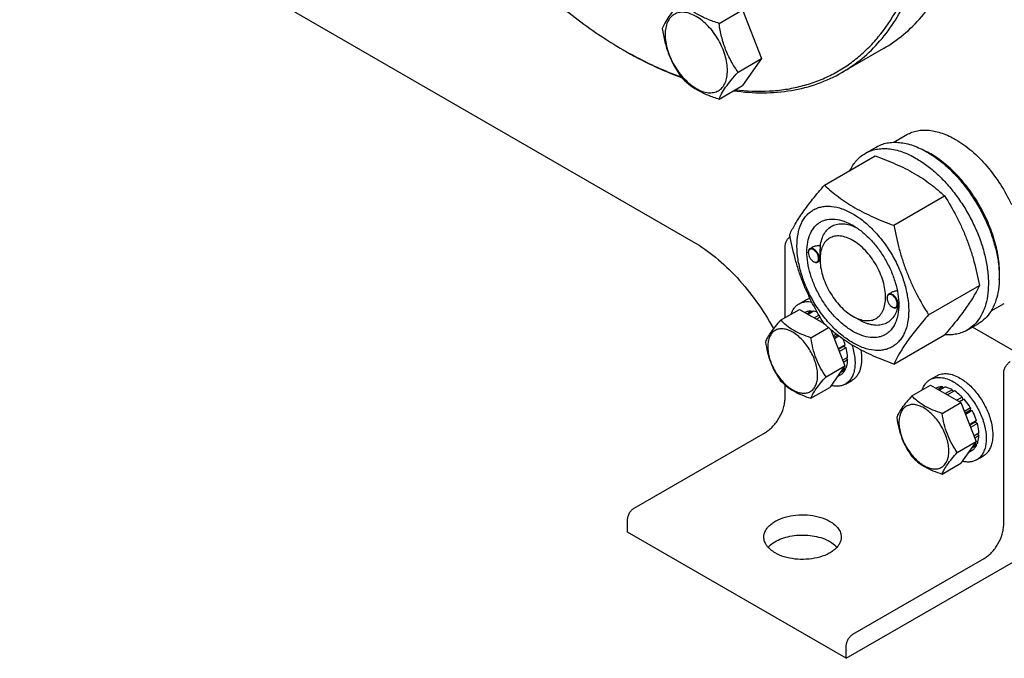
# Model space of a CAD drawing. Units: millimetres. Extents: x 0 to 6269, y -4 to 4433.
# Drawn here: x 4923 to 5242, y 1620 to 1827 of the extents above; entities that cross this region are included whole.
import ezdxf

# ---------------------------------------------------------------- set-up
doc = ezdxf.new("R2010")
doc.units = ezdxf.units.MM
doc.header["$LTSCALE"] = 344.776119
doc.layers.get('0').update_dxf_attribs({"linetype": 'CONTINUOUS'})

msp = doc.modelspace()

# ---------------------------------------------------------------- linework, layer by layer
at = {"color": 7, "linetype": 'Continuous'}
for p, q in [((4923.207, 1880.621), (5140.997, 1754.883)), ((5149.38, 1825.495), (5156.965, 1829.874)), ((5156.965, 1829.874), (5163.089, 1814.091)), ((5118.367, 1816.939), (5119.074, 1816.531)), ((5202.511, 1817.352), (5189.076, 1809.596)), ((5155.503, 1809.712), (5163.089, 1814.091)), ((5163.089, 1814.091), (5156.965, 1805.379)), ((5149.38, 1801), (5156.965, 1805.379)), ((5205.822, 1787.043), (5210.1, 1789.513)), ((5196.622, 1783.463), (5200.157, 1785.505)), ((5183.435, 1773.162), (5199.849, 1782.639)), ((5205.888, 1760.199), (5222.303, 1769.675)), ((5170.695, 1730.33), (5170.695, 1753.251)), ((5178.226, 1751.353), (5178.226, 1751.476)), ((5179.453, 1753.03), (5178.744, 1752.62)), ((5179.888, 1748.475), (5179.994, 1748.414)), ((5182.017, 1748.736), (5181.244, 1748.29)), ((5182.01, 1749.169), (5182.01, 1749.578)), ((5217.115, 1731.263), (5233.53, 1740.74)), ((5175.216, 1734.806), (5177.337, 1736.031)), ((5203.682, 1736.656), (5203.682, 1736.779)), ((5205.034, 1738.405), (5204.2, 1737.923)), ((5169.274, 1729.51), (5175.342, 1733.013)), ((5175.342, 1733.013), (5183.349, 1728.391)), ((5179.24, 1732.446), (5177.782, 1731.605)), ((5179.893, 1732.382), (5178.165, 1731.384)), ((5179.24, 1732.446), (5179.456, 1732.129)), ((5205.344, 1733.778), (5205.45, 1733.717)), ((5207.409, 1734.003), (5206.7, 1733.593)), ((5237.324, 1732.484), (5241.6, 1734.953)), ((5177.146, 1732.04), (5177.087, 1732.006)), ((5181.678, 1731.128), (5180.143, 1730.242)), ((5182.038, 1730.519), (5180.85, 1729.833)), ((5192.616, 1730.798), (5194.737, 1729.573)), ((5179.072, 1723.853), (5184.707, 1727.106)), ((5185.504, 1726.419), (5190.039, 1714.73)), ((5229.622, 1726.306), (5233.157, 1728.347)), ((5247.063, 1718.142), (5231.272, 1727.259)), ((5187.244, 1725.007), (5186.27, 1724.445)), ((5186.453, 1723.973), (5187.672, 1724.677)), ((5188.106, 1724.35), (5186.636, 1723.501)), ((5205.888, 1715.291), (5222.303, 1724.768)), ((5190.185, 1721.518), (5187.914, 1720.207)), ((5187.962, 1720.084), (5189.754, 1721.118)), ((5190.455, 1720.607), (5188.252, 1719.335)), ((5190.185, 1721.518), (5189.754, 1721.118)), ((5189.754, 1721.118), (5190.455, 1720.607)), ((5190.946, 1717.472), (5189.336, 1716.542)), ((5190.946, 1716.656), (5189.595, 1715.875)), ((5190.498, 1717.213), (5190.946, 1716.656)), ((5183.971, 1711.226), (5190.039, 1714.73)), ((5190.039, 1714.73), (5185.14, 1707.76)), ((5190.185, 1713.49), (5188.473, 1712.501)), ((5190.455, 1714.088), (5188.996, 1713.245)), ((5190.018, 1713.836), (5190.185, 1713.49)), ((5188.786, 1711.88), (5187.524, 1711.151)), ((5190.216, 1708.825), (5192.337, 1710.05)), ((5217.643, 1710.311), (5219.764, 1711.536)), ((5241.406, 1663.436), (5241.406, 1712.427)), ((5170.695, 1704.261), (5170.695, 1708.566)), ((5179.072, 1704.257), (5185.14, 1707.76)), ((5211.701, 1705.015), (5217.769, 1708.519)), ((5217.769, 1708.519), (5227.567, 1702.862)), ((5219.573, 1707.545), (5219.514, 1707.511)), ((5221.666, 1707.952), (5220.208, 1707.11)), ((5222.32, 1707.887), (5220.591, 1706.889)), ((5221.666, 1707.952), (5221.883, 1707.635)), ((5224.789, 1707.029), (5222.569, 1705.747)), ((5225.496, 1706.62), (5223.276, 1705.339)), ((5224.789, 1707.029), (5225.048, 1706.362)), ((5227.966, 1704.628), (5226.237, 1703.63)), ((5227.03, 1703.172), (5228.058, 1703.765)), ((5228.619, 1703.938), (5227.161, 1703.096)), ((5227.966, 1704.628), (5228.058, 1703.765)), ((5228.058, 1703.765), (5228.619, 1703.938)), ((5221.499, 1699.358), (5227.567, 1702.862)), ((5227.567, 1702.862), (5232.466, 1690.235)), ((5230.712, 1701.114), (5228.696, 1699.95)), ((5228.879, 1699.479), (5230.529, 1700.431)), ((5231.212, 1700.248), (5229.063, 1699.007)), ((5230.712, 1701.114), (5230.529, 1700.431)), ((5230.529, 1700.431), (5231.212, 1700.248)), ((5232.611, 1697.023), (5230.341, 1695.712)), ((5230.389, 1695.589), (5232.181, 1696.624)), ((5232.882, 1696.113), (5230.679, 1694.841)), ((5232.611, 1697.023), (5232.181, 1696.624)), ((5232.181, 1696.624), (5232.882, 1696.113)), ((5121.905, 1668.743), (5164.331, 1693.238)), ((5233.373, 1692.978), (5231.763, 1692.048)), ((5233.373, 1692.161), (5232.021, 1691.381)), ((5232.925, 1692.719), (5233.373, 1692.161)), ((5226.398, 1686.732), (5232.466, 1690.235)), ((5232.466, 1690.235), (5227.567, 1683.266)), ((5232.611, 1688.995), (5230.899, 1688.007)), ((5232.882, 1689.593), (5231.422, 1688.751)), ((5232.445, 1689.341), (5232.611, 1688.995)), ((5231.212, 1687.386), (5229.95, 1686.657)), ((5232.643, 1684.331), (5234.764, 1685.555)), ((5221.499, 1679.762), (5227.567, 1683.266)), ((5190.495, 1620.162), (5278.883, 1671.193)), ((5119.784, 1660.986), (5119.784, 1665.069)), ((5190.495, 1620.162), (5119.784, 1660.986)), ((5192.616, 1627.919), (5235.042, 1652.414)), ((5190.495, 1620.162), (5190.495, 1624.245))]:
    msp.add_line(p, q, dxfattribs=at)
for centre, radius, start, end in [((5183.54, 1929.818), 130.343, 239.99897, 240.35838), ((5203.741, 1758.993), 28.073, 59.97484, 64.48137), ((5180.334, 1751.354), 2.108, 176.6974, 180.02791), ((5180.943, 1750.3), 2.108, 239.97174, 243.3026), ((5205.79, 1736.657), 2.108, 176.6974, 180.02791), ((5206.399, 1735.604), 2.108, 239.97174, 243.3026), ((5196.835, 1734.792), 10.629, 358.27606, 359.15842), ((5172.449, 1715.709), 18.663, 18.13383, 24.23661)]:
    msp.add_arc(centre, radius, start, end, dxfattribs=at)
for points, knots in [([(5189.076, 1809.596), (5191.371, 1810.921), (5195.785, 1814), (5201.616, 1819.739), (5206.631, 1826.55), (5210.783, 1834.357), (5214.041, 1843.081), (5216.378, 1852.635), (5217.778, 1862.93), (5218.23, 1873.869), (5217.732, 1885.349), (5216.289, 1897.261), (5213.916, 1909.492), (5210.635, 1921.926), (5206.478, 1934.446), (5199.787, 1951.176), (5193.636, 1963.358), (5189.077, 1971.255)], [0, 0, 0, 0, 0.045054, 0.0909574, 0.1384828, 0.1882691, 0.2407924, 0.2963619, 0.3551311, 0.4171167, 0.4822184, 0.5502377, 0.6208951, 0.6938454, 0.7686903, 0.8449908, 1, 1, 1, 1]), ([(5154.604, 1804.012), (5158.244, 1803.577), (5163.698, 1803.358), (5170.804, 1804.078), (5175.86, 1805.096), (5180.696, 1806.597), (5185.295, 1808.574), (5189.636, 1811.022), (5193.703, 1813.929), (5197.479, 1817.283), (5202.16, 1822.393), (5207.216, 1829.92), (5211.806, 1840.347), (5214.953, 1852.116), (5216.621, 1865.049), (5216.798, 1878.956), (5215.483, 1893.632), (5212.7, 1908.859), (5208.491, 1924.41), (5202.92, 1940.05), (5196.07, 1955.545), (5190.729, 1965.606), (5187.869, 1970.558)], [0, 0, 0, 0, 0.0524789, 0.0775914, 0.1021036, 0.1261661, 0.1499448, 0.1736162, 0.1973605, 0.2213554, 0.2457694, 0.2963953, 0.3502958, 0.4081167, 0.4701675, 0.5364664, 0.6067929, 0.6807362, 0.7577373, 0.8371251, 0.9181474, 1, 1, 1, 1]), ([(5202.511, 1817.352), (5204.806, 1818.678), (5209.22, 1821.757), (5215.051, 1827.496), (5220.066, 1834.307), (5224.218, 1842.115), (5227.476, 1850.838), (5229.813, 1860.393), (5231.213, 1870.688), (5231.507, 1877.797), (5231.507, 1881.443)], [0, 0, 0, 0, 0.1080126, 0.2180615, 0.3319993, 0.4513574, 0.5772773, 0.7105003, 0.8513946, 1, 1, 1, 1]), ([(5087.657, 1840.352), (5092.466, 1835.748), (5102.248, 1827.301), (5112.965, 1820.058), (5118.367, 1816.939)], [0, 0, 0, 0, 0.5162929, 1, 1, 1, 1]), ([(5137.132, 1832.566), (5136.38, 1831.729), (5134.991, 1830.137), (5133.192, 1827.832), (5131.869, 1825.774), (5131.242, 1824.456), (5131.008, 1823.854)], [0, 0, 0, 0, 0.315401, 0.592108, 0.8188793, 1, 1, 1, 1]), ([(5149.38, 1825.495), (5148.123, 1825.895), (5145.704, 1826.751), (5142.35, 1828.357), (5139.485, 1830.297), (5137.863, 1831.801), (5137.132, 1832.566)], [0, 0, 0, 0, 0.276819, 0.5376908, 0.7779911, 1, 1, 1, 1]), ([(5152.079, 1810.242), (5152.079, 1811.038), (5151.933, 1812.696), (5151.351, 1815.196), (5150.419, 1817.729), (5149.172, 1820.199), (5147.657, 1822.514), (5145.929, 1824.587), (5144.054, 1826.341), (5142.099, 1827.712), (5140.133, 1828.647), (5138.221, 1829.109), (5136.426, 1829.063), (5134.829, 1828.484), (5133.528, 1827.39), (5132.591, 1825.858), (5132.035, 1823.972), (5131.926, 1822.599), (5131.926, 1821.876)], [0, 0, 0, 0, 0.0665867, 0.138433, 0.214058, 0.2916513, 0.3692445, 0.4448693, 0.5167151, 0.5833013, 0.6436803, 0.6976944, 0.746277, 0.7916498, 0.8370228, 0.8856058, 0.9396204, 1, 1, 1, 1]), ([(5155.503, 1809.712), (5154.71, 1810.841), (5153.203, 1813.202), (5151.388, 1817.047), (5150.116, 1821.188), (5149.589, 1824.05), (5149.38, 1825.495)], [0, 0, 0, 0, 0.2421791, 0.4903486, 0.7437792, 1, 1, 1, 1]), ([(5131.008, 1823.854), (5131.218, 1822.409), (5131.745, 1819.547), (5133.016, 1815.406), (5134.832, 1811.561), (5136.338, 1809.2), (5137.132, 1808.071)], [0, 0, 0, 0, 0.2562208, 0.5096514, 0.7578209, 1, 1, 1, 1]), ([(5131.926, 1821.876), (5131.926, 1821.08), (5132.072, 1819.422), (5132.653, 1816.922), (5133.585, 1814.389), (5134.832, 1811.919), (5136.348, 1809.604), (5138.075, 1807.531), (5139.95, 1805.777), (5141.905, 1804.406), (5143.871, 1803.471), (5145.783, 1803.009), (5147.578, 1803.055), (5149.176, 1803.634), (5150.476, 1804.728), (5151.413, 1806.26), (5151.969, 1808.146), (5152.079, 1809.519), (5152.079, 1810.242)], [0, 0, 0, 0, 0.0665867, 0.138433, 0.214058, 0.2916513, 0.3692445, 0.4448693, 0.5167151, 0.5833013, 0.6436803, 0.6976944, 0.746277, 0.7916498, 0.8370228, 0.8856058, 0.9396204, 1, 1, 1, 1]), ([(5119.074, 1816.531), (5120.575, 1815.664), (5126.427, 1812.437), (5132.547, 1809.683), (5137.2, 1807.998)], [0, 0, 0, 0, 0.2594201, 1, 1, 1, 1]), ([(5119.076, 1816.532), (5120.563, 1815.686), (5126.358, 1812.539), (5132.415, 1809.863), (5137.018, 1808.232)], [0, 0, 0, 0, 0.2594483, 1, 1, 1, 1]), ([(5149.38, 1801), (5149.613, 1801.602), (5150.24, 1802.92), (5151.564, 1804.979), (5153.363, 1807.283), (5154.752, 1808.875), (5155.503, 1809.712)], [0, 0, 0, 0, 0.1811207, 0.407892, 0.684599, 1, 1, 1, 1]), ([(5154.068, 1803.706), (5157.245, 1803.258), (5163.508, 1802.796), (5172.698, 1803.535), (5181.301, 1805.729), (5186.596, 1808.164), (5189.076, 1809.596)], [0, 0, 0, 0, 0.2664485, 0.5192852, 0.7622471, 1, 1, 1, 1]), ([(5137.132, 1808.071), (5137.863, 1807.306), (5139.485, 1805.802), (5142.35, 1803.861), (5145.704, 1802.256), (5148.123, 1801.4), (5149.38, 1801)], [0, 0, 0, 0, 0.2220089, 0.4623092, 0.723181, 1, 1, 1, 1]), ([(5210.1, 1789.513), (5210.616, 1789.811), (5211.713, 1790.324), (5213.487, 1790.815), (5215.378, 1791.026), (5217.367, 1790.957), (5219.433, 1790.61), (5222.344, 1789.761), (5224.467, 1788.751), (5225.85, 1787.953)], [0, 0, 0, 0, 0.1080481, 0.218133, 0.3321078, 0.4515045, 0.5774648, 0.7107302, 1, 1, 1, 1]), ([(5200.157, 1785.505), (5200.698, 1785.817), (5201.847, 1786.355), (5203.706, 1786.869), (5205.687, 1787.09), (5207.77, 1787.017), (5209.935, 1786.654), (5212.985, 1785.765), (5215.209, 1784.707), (5216.657, 1783.87)], [0, 0, 0, 0, 0.1080481, 0.218133, 0.3321078, 0.4515045, 0.5774648, 0.7107301, 1, 1, 1, 1]), ([(5225.85, 1787.953), (5227.695, 1786.887), (5231.319, 1784.249), (5236.174, 1779.325), (5240.479, 1773.491), (5242.844, 1769.172), (5243.878, 1766.93)], [0, 0, 0, 0, 0.2277018, 0.4757124, 0.7362473, 1, 1, 1, 1]), ([(5191.7, 1777.936), (5191.984, 1778.531), (5192.614, 1779.664), (5193.769, 1781.184), (5195.1, 1782.469), (5196.102, 1783.163), (5196.622, 1783.463)], [0, 0, 0, 0, 0.2635049, 0.515756, 0.7599742, 1, 1, 1, 1]), ([(5196.622, 1783.463), (5197.163, 1783.776), (5198.312, 1784.314), (5200.17, 1784.828), (5202.152, 1785.049), (5204.235, 1784.976), (5206.4, 1784.613), (5209.449, 1783.724), (5211.673, 1782.665), (5213.122, 1781.829)], [0, 0, 0, 0, 0.1080481, 0.218133, 0.3321078, 0.4515045, 0.5774648, 0.7107301, 1, 1, 1, 1]), ([(5216.657, 1783.87), (5217.843, 1783.186), (5220.198, 1781.612), (5223.534, 1778.805), (5226.722, 1775.531), (5229.695, 1771.861), (5232.39, 1767.872), (5234.75, 1763.65), (5236.723, 1759.284), (5238.268, 1754.868), (5239.352, 1750.495), (5239.952, 1746.257), (5240.054, 1742.244), (5239.654, 1738.537), (5238.756, 1735.214), (5237.369, 1732.344), (5235.513, 1729.997), (5233.971, 1728.817), (5233.157, 1728.347)], [0, 0, 0, 0, 0.0623932, 0.128742, 0.1983455, 0.2703333, 0.3437221, 0.4174654, 0.4905014, 0.5617994, 0.6304078, 0.6955061, 0.7564639, 0.8129107, 0.8648202, 0.9126033, 0.9571854, 1, 1, 1, 1]), ([(5239.98, 1742.55), (5240.119, 1744.332), (5240.03, 1748.098), (5238.977, 1753.846), (5237.044, 1759.749), (5234.31, 1765.56), (5230.89, 1771.039), (5226.925, 1775.959), (5222.58, 1780.116), (5219.401, 1782.368), (5217.789, 1783.299)], [0, 0, 0, 0, 0.1107373, 0.2318566, 0.3608316, 0.4943397, 0.6286456, 0.7599448, 0.8846993, 1, 1, 1, 1]), ([(5199.849, 1782.639), (5202.078, 1781.839), (5206.385, 1780.157), (5211.49, 1777.614), (5215.203, 1775.323), (5218.545, 1772.969), (5220.854, 1771.021), (5222.303, 1769.675)], [0, 0, 0, 0, 0.2719997, 0.5306563, 0.653842, 0.7728509, 1, 1, 1, 1]), ([(5213.122, 1781.829), (5214.307, 1781.145), (5216.663, 1779.571), (5219.998, 1776.764), (5223.187, 1773.49), (5226.16, 1769.82), (5228.855, 1765.831), (5231.214, 1761.609), (5233.187, 1757.243), (5234.732, 1752.826), (5235.816, 1748.453), (5236.416, 1744.216), (5236.518, 1740.203), (5236.118, 1736.496), (5235.22, 1733.173), (5233.834, 1730.303), (5231.978, 1727.956), (5230.435, 1726.775), (5229.622, 1726.306)], [0, 0, 0, 0, 0.0623932, 0.128742, 0.1983455, 0.2703333, 0.3437221, 0.4174654, 0.4905014, 0.5617994, 0.6304078, 0.6955061, 0.7564639, 0.8129107, 0.8648202, 0.9126033, 0.9571854, 1, 1, 1, 1]), ([(5172.208, 1757.19), (5172.74, 1758.34), (5174.032, 1760.803), (5176.52, 1764.616), (5179.718, 1768.797), (5182.137, 1771.665), (5183.435, 1773.162)], [0, 0, 0, 0, 0.1941909, 0.4252957, 0.6965305, 1, 1, 1, 1]), ([(5183.435, 1773.162), (5184.884, 1771.817), (5187.192, 1769.868), (5190.534, 1767.514), (5194.247, 1765.224), (5199.353, 1762.681), (5203.66, 1760.999), (5205.888, 1760.199)], [0, 0, 0, 0, 0.2271491, 0.346158, 0.4693437, 0.7280003, 1, 1, 1, 1]), ([(5222.303, 1769.675), (5223.664, 1767.533), (5225.598, 1764.226), (5227.845, 1759.616), (5229.358, 1756.02), (5230.676, 1752.314), (5232.181, 1747.241), (5233.04, 1743.352), (5233.53, 1740.74)], [0, 0, 0, 0, 0.2436832, 0.367313, 0.492146, 0.6180601, 0.7448402, 1, 1, 1, 1]), ([(5174.549, 1753.476), (5174.549, 1754.771), (5174.744, 1757.232), (5175.599, 1760.127), (5176.637, 1762.078), (5177.552, 1763.321), (5178.617, 1764.369), (5179.82, 1765.208), (5181.149, 1765.831), (5182.588, 1766.229), (5184.122, 1766.4), (5186.331, 1766.323), (5189.266, 1765.616), (5192.789, 1763.938), (5196.295, 1761.481), (5199.657, 1758.336), (5202.754, 1754.619), (5205.472, 1750.468), (5207.708, 1746.04), (5209.378, 1741.498), (5210.421, 1737.015), (5210.682, 1734.043), (5210.682, 1732.615)], [0, 0, 0, 0, 0.060345, 0.1143287, 0.1392362, 0.1630125, 0.1859774, 0.2085172, 0.2310571, 0.2540218, 0.277798, 0.3027052, 0.3566884, 0.4170328, 0.4835809, 0.5553856, 0.630967, 0.7085158, 0.7860646, 0.8616463, 0.9334515, 1, 1, 1, 1]), ([(5192.616, 1725.899), (5191.599, 1726.486), (5189.591, 1727.893), (5186.829, 1730.478), (5184.283, 1733.533), (5182.049, 1736.945), (5180.212, 1740.585), (5178.839, 1744.317), (5177.982, 1748.003), (5177.673, 1751.507), (5177.928, 1754.706), (5178.746, 1757.486), (5179.922, 1759.403), (5181.11, 1760.571), (5182.099, 1761.262), (5183.191, 1761.773), (5184.797, 1762.217), (5187.045, 1762.277), (5189.861, 1761.596), (5191.694, 1760.724), (5192.616, 1760.192)], [0, 0, 0, 0, 0.066565, 0.1383882, 0.2139891, 0.2915579, 0.3691267, 0.4447278, 0.5165514, 0.5831171, 0.6434776, 0.6974752, 0.7460429, 0.7690136, 0.7915593, 0.814105, 0.8370756, 0.8856429, 0.93964, 1, 1, 1, 1]), ([(5182.132, 1753.584), (5182.227, 1754.31), (5182.519, 1755.685), (5183.334, 1757.54), (5184.493, 1759.028), (5185.971, 1760.087), (5187.709, 1760.667), (5189.635, 1760.757), (5191.686, 1760.372), (5193.037, 1759.838), (5193.718, 1759.508)], [0, 0, 0, 0, 0.1391463, 0.2655254, 0.3820104, 0.4934763, 0.6060317, 0.7255031, 0.8561065, 1, 1, 1, 1]), ([(5192.616, 1760.192), (5193.633, 1759.605), (5195.641, 1758.197), (5198.403, 1755.613), (5200.949, 1752.557), (5203.182, 1749.146), (5205.02, 1745.506), (5206.393, 1741.774), (5207.25, 1738.089), (5207.465, 1735.646), (5207.465, 1734.472)], [0, 0, 0, 0, 0.1141547, 0.2373263, 0.3669759, 0.4999999, 0.6330239, 0.7626735, 0.8858451, 1, 1, 1, 1]), ([(5205.888, 1760.199), (5206.378, 1757.587), (5207.238, 1753.697), (5208.742, 1748.624), (5210.061, 1744.918), (5211.573, 1741.322), (5213.82, 1736.713), (5215.754, 1733.405), (5217.115, 1731.263)], [0, 0, 0, 0, 0.2551598, 0.3819399, 0.507854, 0.632687, 0.7563168, 1, 1, 1, 1]), ([(5140.997, 1754.883), (5143.543, 1753.413), (5148.566, 1749.859), (5155.434, 1743.301), (5161.707, 1735.54), (5165.314, 1729.786), (5166.959, 1726.781)], [0, 0, 0, 0, 0.2280422, 0.474722, 0.7343491, 1, 1, 1, 1]), ([(5170.695, 1753.251), (5170.695, 1753.544), (5170.789, 1754.161), (5171.128, 1755.054), (5171.64, 1755.887), (5172.084, 1756.369), (5172.325, 1756.574)], [0, 0, 0, 0, 0.2314852, 0.4872901, 0.7498458, 1, 1, 1, 1]), ([(5183.435, 1728.254), (5182.074, 1730.396), (5180.139, 1733.704), (5177.893, 1738.314), (5176.38, 1741.909), (5175.062, 1745.616), (5173.557, 1750.688), (5172.697, 1754.578), (5172.208, 1757.19)], [0, 0, 0, 0, 0.2436832, 0.367313, 0.492146, 0.6180601, 0.7448402, 1, 1, 1, 1]), ([(5192.616, 1755.293), (5191.957, 1755.673), (5190.648, 1756.296), (5188.636, 1756.781), (5186.747, 1756.733), (5185.065, 1756.124), (5183.696, 1754.972), (5182.71, 1753.36), (5182.124, 1751.375), (5182.01, 1749.929), (5182.01, 1749.169)], [0, 0, 0, 0, 0.1448905, 0.2745165, 0.3911076, 0.4999955, 0.6088834, 0.7254743, 0.8550999, 1, 1, 1, 1]), ([(5192.616, 1730.798), (5193.274, 1730.418), (5194.584, 1729.795), (5196.596, 1729.309), (5198.485, 1729.357), (5200.167, 1729.967), (5201.535, 1731.119), (5202.522, 1732.731), (5203.107, 1734.717), (5203.289, 1737.001), (5203.069, 1739.505), (5202.456, 1742.137), (5201.476, 1744.803), (5200.163, 1747.403), (5198.568, 1749.84), (5196.749, 1752.022), (5194.776, 1753.868), (5193.342, 1754.874), (5192.616, 1755.293)], [0, 0, 0, 0, 0.0603747, 0.1143887, 0.1629711, 0.2083439, 0.2537168, 0.3022998, 0.3563144, 0.416694, 0.4832807, 0.5551269, 0.6307518, 0.708345, 0.7859382, 0.8615628, 0.9334086, 1, 1, 1, 1]), ([(5210.682, 1732.615), (5210.682, 1731.32), (5210.487, 1728.859), (5209.632, 1725.964), (5208.595, 1724.013), (5207.679, 1722.77), (5206.615, 1721.722), (5205.412, 1720.882), (5204.083, 1720.26), (5202.643, 1719.862), (5201.109, 1719.691), (5198.901, 1719.768), (5195.966, 1720.475), (5192.442, 1722.153), (5188.937, 1724.61), (5185.575, 1727.755), (5182.477, 1731.472), (5179.76, 1735.623), (5177.524, 1740.051), (5175.854, 1744.593), (5174.811, 1749.076), (5174.549, 1752.048), (5174.549, 1753.476)], [0, 0, 0, 0, 0.060345, 0.1143287, 0.1392362, 0.1630125, 0.1859774, 0.2085172, 0.2310571, 0.2540218, 0.277798, 0.3027052, 0.3566884, 0.4170328, 0.4835809, 0.5553856, 0.630967, 0.7085158, 0.7860646, 0.8616463, 0.9334515, 1, 1, 1, 1]), ([(5178.744, 1752.62), (5178.661, 1752.572), (5178.507, 1752.443), (5178.343, 1752.174), (5178.245, 1751.843), (5178.226, 1751.602), (5178.226, 1751.476)], [0, 0, 0, 0, 0.2177726, 0.4509521, 0.7102015, 1, 1, 1, 1]), ([(5178.226, 1751.353), (5178.226, 1751.081), (5178.328, 1750.506), (5178.684, 1749.699), (5179.205, 1748.987), (5179.652, 1748.611), (5179.888, 1748.475)], [0, 0, 0, 0, 0.237219, 0.4999999, 0.7627808, 1, 1, 1, 1]), ([(5181.55, 1749.434), (5181.55, 1749.701), (5181.452, 1750.263), (5181.109, 1751.056), (5180.604, 1751.761), (5180.081, 1752.218), (5179.639, 1752.446), (5179.328, 1752.536), (5179.033, 1752.547), (5178.767, 1752.474), (5178.543, 1752.318), (5178.375, 1752.089), (5178.266, 1751.801), (5178.236, 1751.588), (5178.23, 1751.476)], [0, 0, 0, 0, 0.1380514, 0.2909692, 0.4445244, 0.5842892, 0.645869, 0.7011632, 0.7508392, 0.7967632, 0.8418606, 0.8893262, 0.9416196, 1, 1, 1, 1]), ([(5181.762, 1749.434), (5181.762, 1749.648), (5181.702, 1750.097), (5181.479, 1750.757), (5181.135, 1751.393), (5180.698, 1751.952), (5180.203, 1752.39), (5179.688, 1752.672), (5179.183, 1752.773), (5178.869, 1752.692), (5178.744, 1752.62)], [0, 0, 0, 0, 0.1288199, 0.2705665, 0.4178819, 0.5623849, 0.6962006, 0.8135929, 0.9130649, 1, 1, 1, 1]), ([(5182.132, 1753.584), (5181.664, 1753.603), (5180.739, 1753.545), (5179.844, 1753.255), (5179.453, 1753.03)], [0, 0, 0, 0, 0.5095263, 1, 1, 1, 1]), ([(5182.01, 1749.578), (5182.01, 1749.941), (5182.033, 1750.678), (5182.082, 1751.743), (5182.121, 1752.714), (5182.132, 1753.314), (5182.132, 1753.584)], [0, 0, 0, 0, 0.2721174, 0.5515815, 0.7976552, 1, 1, 1, 1]), ([(5179.994, 1748.414), (5180.104, 1748.35), (5180.322, 1748.246), (5180.657, 1748.166), (5180.972, 1748.173), (5181.161, 1748.242), (5181.244, 1748.29)], [0, 0, 0, 0, 0.2897994, 0.5490489, 0.7822279, 1, 1, 1, 1]), ([(5179.996, 1748.417), (5180.094, 1748.367), (5180.29, 1748.288), (5180.588, 1748.237), (5180.865, 1748.263), (5181.109, 1748.37), (5181.306, 1748.553), (5181.448, 1748.801), (5181.533, 1749.102), (5181.55, 1749.32), (5181.55, 1749.434)], [0, 0, 0, 0, 0.1413038, 0.2681645, 0.3834095, 0.492606, 0.6031106, 0.7218677, 0.8535297, 1, 1, 1, 1]), ([(5181.244, 1748.29), (5181.326, 1748.337), (5181.481, 1748.467), (5181.645, 1748.736), (5181.743, 1749.067), (5181.762, 1749.308), (5181.762, 1749.434)], [0, 0, 0, 0, 0.2177725, 0.4509517, 0.710201, 1, 1, 1, 1]), ([(5182.01, 1749.169), (5182.009, 1748.331), (5182.163, 1746.586), (5182.775, 1743.954), (5183.756, 1741.288), (5185.068, 1738.688), (5186.664, 1736.251), (5188.482, 1734.069), (5190.456, 1732.223), (5191.89, 1731.217), (5192.616, 1730.798)], [0, 0, 0, 0, 0.114153, 0.2373232, 0.3669719, 0.4999952, 0.6330185, 0.7626673, 0.8858377, 1, 1, 1, 1]), ([(5206.998, 1739.005), (5206.652, 1738.97), (5205.972, 1738.839), (5205.328, 1738.575), (5205.033, 1738.404)], [0, 0, 0, 0, 0.5051479, 1, 1, 1, 1]), ([(5233.53, 1740.74), (5232.998, 1739.59), (5231.706, 1737.127), (5229.218, 1733.314), (5226.02, 1729.133), (5223.6, 1726.265), (5222.303, 1724.768)], [0, 0, 0, 0, 0.1941909, 0.4252957, 0.6965305, 1, 1, 1, 1]), ([(5175.216, 1734.806), (5175.506, 1734.973), (5176.129, 1735.253), (5177.517, 1735.572), (5178.623, 1735.512), (5179.349, 1735.374)], [0, 0, 0, 0, 0.2361923, 0.4785044, 1, 1, 1, 1]), ([(5177.337, 1736.031), (5177.446, 1736.093), (5177.893, 1736.33), (5178.376, 1736.497), (5178.746, 1736.583)], [0, 0, 0, 0, 0.2480374, 1, 1, 1, 1]), ([(5204.2, 1737.923), (5204.117, 1737.876), (5203.963, 1737.746), (5203.799, 1737.477), (5203.701, 1737.146), (5203.682, 1736.906), (5203.682, 1736.779)], [0, 0, 0, 0, 0.2177726, 0.4509521, 0.7102015, 1, 1, 1, 1]), ([(5203.682, 1736.656), (5203.682, 1736.384), (5203.784, 1735.81), (5204.14, 1735.002), (5204.661, 1734.29), (5205.108, 1733.914), (5205.344, 1733.778)], [0, 0, 0, 0, 0.237219, 0.4999999, 0.7627808, 1, 1, 1, 1]), ([(5207.006, 1734.738), (5207.006, 1735.004), (5206.908, 1735.566), (5206.565, 1736.359), (5206.06, 1737.065), (5205.537, 1737.522), (5205.095, 1737.75), (5204.784, 1737.84), (5204.489, 1737.85), (5204.222, 1737.777), (5203.999, 1737.621), (5203.831, 1737.393), (5203.722, 1737.104), (5203.692, 1736.891), (5203.686, 1736.779)], [0, 0, 0, 0, 0.1380514, 0.2909692, 0.4445244, 0.5842892, 0.645869, 0.7011632, 0.7508392, 0.7967632, 0.8418606, 0.8893262, 0.9416196, 1, 1, 1, 1]), ([(5207.218, 1734.738), (5207.218, 1734.951), (5207.158, 1735.401), (5206.935, 1736.06), (5206.591, 1736.696), (5206.154, 1737.255), (5205.659, 1737.693), (5205.144, 1737.975), (5204.639, 1738.076), (5204.325, 1737.995), (5204.2, 1737.923)], [0, 0, 0, 0, 0.1288199, 0.2705665, 0.4178819, 0.5623849, 0.6962006, 0.8135929, 0.9130649, 1, 1, 1, 1]), ([(5172.639, 1731.454), (5172.88, 1732.163), (5173.382, 1733.17), (5174.362, 1734.231), (5174.923, 1734.637), (5175.216, 1734.806)], [0, 0, 0, 0, 0.521959, 0.7641115, 1, 1, 1, 1]), ([(5179.24, 1732.446), (5178.872, 1732.461), (5178.15, 1732.415), (5177.46, 1732.191), (5177.146, 1732.04)], [0, 0, 0, 0, 0.5134592, 1, 1, 1, 1]), ([(5181.137, 1732.063), (5181.033, 1732.1), (5180.626, 1732.234), (5180.207, 1732.333), (5179.893, 1732.382)], [0, 0, 0, 0, 0.2586728, 1, 1, 1, 1]), ([(5207.465, 1734.472), (5207.465, 1733.408), (5207.304, 1731.384), (5206.486, 1728.605), (5205.31, 1726.688), (5204.122, 1725.52), (5203.133, 1724.829), (5202.041, 1724.318), (5200.435, 1723.873), (5198.187, 1723.814), (5195.371, 1724.494), (5193.538, 1725.367), (5192.616, 1725.899)], [0, 0, 0, 0, 0.1447906, 0.274318, 0.3908201, 0.4459214, 0.5000029, 0.5540843, 0.6091851, 0.7256858, 0.8552113, 1, 1, 1, 1]), ([(5207.15, 1733.852), (5206.999, 1733.173), (5206.596, 1731.894), (5205.612, 1730.219), (5204.295, 1728.938), (5202.687, 1728.111), (5200.855, 1727.769), (5199.236, 1727.884), (5197.898, 1728.191), (5196.466, 1728.668), (5195.421, 1729.179), (5194.737, 1729.573)], [0, 0, 0, 0, 0.1318911, 0.2522695, 0.3649896, 0.4756265, 0.5902884, 0.7140803, 0.7805625, 0.8503515, 1, 1, 1, 1]), ([(5205.45, 1733.717), (5205.56, 1733.654), (5205.778, 1733.55), (5206.113, 1733.469), (5206.428, 1733.477), (5206.617, 1733.546), (5206.7, 1733.593)], [0, 0, 0, 0, 0.2897994, 0.5490489, 0.7822279, 1, 1, 1, 1]), ([(5205.452, 1733.72), (5205.55, 1733.671), (5205.746, 1733.591), (5206.044, 1733.54), (5206.321, 1733.566), (5206.565, 1733.673), (5206.762, 1733.856), (5206.904, 1734.104), (5206.989, 1734.405), (5207.006, 1734.623), (5207.006, 1734.738)], [0, 0, 0, 0, 0.1413038, 0.2681645, 0.3834095, 0.492606, 0.6031106, 0.7218677, 0.8535297, 1, 1, 1, 1]), ([(5206.7, 1733.593), (5206.782, 1733.641), (5206.937, 1733.771), (5207.101, 1734.039), (5207.199, 1734.37), (5207.218, 1734.611), (5207.218, 1734.738)], [0, 0, 0, 0, 0.2177725, 0.4509517, 0.710201, 1, 1, 1, 1]), ([(5207.409, 1734.003), (5207.417, 1734.009), (5207.423, 1734.03), (5207.431, 1734.067), (5207.438, 1734.117), (5207.444, 1734.176), (5207.45, 1734.255), (5207.456, 1734.354), (5207.459, 1734.433), (5207.46, 1734.472)], [0, 0, 0, 0, 0.0617269, 0.1242524, 0.2493423, 0.3744502, 0.4995607, 0.7497788, 1, 1, 1, 1]), ([(5169.274, 1729.51), (5168.673, 1728.84), (5167.562, 1727.566), (5166.122, 1725.723), (5165.064, 1724.077), (5164.562, 1723.022), (5164.375, 1722.54)], [0, 0, 0, 0, 0.315401, 0.592108, 0.8188794, 1, 1, 1, 1]), ([(5179.072, 1723.853), (5178.066, 1724.173), (5176.131, 1724.858), (5173.448, 1726.142), (5171.156, 1727.695), (5169.859, 1728.898), (5169.274, 1729.51)], [0, 0, 0, 0, 0.276819, 0.5376908, 0.7779911, 1, 1, 1, 1]), ([(5217.115, 1731.263), (5215.818, 1729.766), (5213.398, 1726.898), (5210.2, 1722.717), (5207.713, 1718.904), (5206.421, 1716.441), (5205.888, 1715.291)], [0, 0, 0, 0, 0.3034695, 0.5747043, 0.8058091, 1, 1, 1, 1]), ([(5181.231, 1711.65), (5181.231, 1712.288), (5181.115, 1713.614), (5180.649, 1715.614), (5179.904, 1717.64), (5178.906, 1719.616), (5177.694, 1721.468), (5176.312, 1723.127), (5174.812, 1724.53), (5173.248, 1725.626), (5171.675, 1726.375), (5170.145, 1726.744), (5168.71, 1726.707), (5167.431, 1726.244), (5166.391, 1725.369), (5165.642, 1724.144), (5165.196, 1722.635), (5165.109, 1721.536), (5165.109, 1720.958)], [0, 0, 0, 0, 0.0665867, 0.138433, 0.214058, 0.2916513, 0.3692445, 0.4448693, 0.5167151, 0.5833013, 0.6436803, 0.6976944, 0.746277, 0.7916498, 0.8370228, 0.8856058, 0.9396204, 1, 1, 1, 1]), ([(5205.888, 1715.291), (5203.66, 1716.091), (5199.353, 1717.773), (5194.247, 1720.316), (5190.534, 1722.607), (5187.192, 1724.961), (5184.884, 1726.909), (5183.435, 1728.254)], [0, 0, 0, 0, 0.2719997, 0.5306563, 0.653842, 0.7728509, 1, 1, 1, 1]), ([(5229.622, 1726.306), (5229.099, 1726.004), (5227.992, 1725.482), (5226.205, 1724.971), (5224.302, 1724.733), (5223, 1724.756), (5222.339, 1724.81)], [0, 0, 0, 0, 0.2399486, 0.4841236, 0.7363942, 1, 1, 1, 1]), ([(5164.375, 1722.54), (5164.543, 1721.384), (5164.964, 1719.095), (5165.981, 1715.782), (5167.434, 1712.706), (5168.639, 1710.817), (5169.274, 1709.914)], [0, 0, 0, 0, 0.2562208, 0.5096514, 0.7578209, 1, 1, 1, 1]), ([(5183.971, 1711.226), (5183.336, 1712.13), (5182.131, 1714.018), (5180.678, 1717.095), (5179.661, 1720.408), (5179.24, 1722.697), (5179.072, 1723.853)], [0, 0, 0, 0, 0.2421791, 0.4903486, 0.7437792, 1, 1, 1, 1]), ([(5165.109, 1720.958), (5165.109, 1720.321), (5165.226, 1718.995), (5165.691, 1716.995), (5166.436, 1714.968), (5167.434, 1712.992), (5168.646, 1711.14), (5170.028, 1709.482), (5171.529, 1708.079), (5173.093, 1706.982), (5174.665, 1706.234), (5176.195, 1705.865), (5177.631, 1705.901), (5178.909, 1706.365), (5179.949, 1707.24), (5180.699, 1708.465), (5181.144, 1709.974), (5181.231, 1711.072), (5181.231, 1711.65)], [0, 0, 0, 0, 0.0665867, 0.138433, 0.214058, 0.2916513, 0.3692445, 0.4448693, 0.5167151, 0.5833013, 0.6436803, 0.6976944, 0.746277, 0.7916498, 0.8370228, 0.8856058, 0.9396204, 1, 1, 1, 1]), ([(5192.3, 1721.53), (5192.744, 1720.193), (5193.219, 1718.174), (5193.363, 1715.523), (5193.22, 1713.736), (5192.83, 1712.131), (5192.198, 1710.744), (5191.332, 1709.613), (5190.602, 1709.048), (5190.216, 1708.825)], [0, 0, 0, 0, 0.3058045, 0.4456438, 0.5749986, 0.6936268, 0.8023641, 0.9033415, 1, 1, 1, 1]), ([(5190.946, 1717.472), (5190.937, 1717.725), (5190.864, 1718.782), (5190.663, 1719.828), (5190.455, 1720.607)], [0, 0, 0, 0, 0.2387237, 1, 1, 1, 1]), ([(5195.156, 1719.916), (5195.354, 1718.843), (5195.557, 1716.792), (5195.254, 1714.301), (5194.638, 1712.612), (5194.029, 1711.555), (5193.266, 1710.683), (5192.657, 1710.234), (5192.337, 1710.05)], [0, 0, 0, 0, 0.3003696, 0.5643275, 0.6828752, 0.7935683, 0.8983723, 1, 1, 1, 1]), ([(5190.455, 1714.088), (5190.529, 1714.279), (5190.803, 1715.11), (5190.921, 1715.987), (5190.946, 1716.656)], [0, 0, 0, 0, 0.2342199, 1, 1, 1, 1]), ([(5188.786, 1711.88), (5189.074, 1712.076), (5189.613, 1712.562), (5190.013, 1713.164), (5190.185, 1713.49)], [0, 0, 0, 0, 0.4865399, 1, 1, 1, 1]), ([(5241.406, 1712.427), (5241.406, 1712.774), (5241.537, 1713.508), (5241.991, 1714.538), (5242.656, 1715.447), (5243.226, 1715.927), (5243.527, 1716.101)], [0, 0, 0, 0, 0.2372196, 0.5000016, 0.7627827, 1, 1, 1, 1]), ([(5169.274, 1709.914), (5169.859, 1709.302), (5171.156, 1708.099), (5173.448, 1706.546), (5176.131, 1705.262), (5178.066, 1704.577), (5179.072, 1704.257)], [0, 0, 0, 0, 0.2220089, 0.4623092, 0.723181, 1, 1, 1, 1]), ([(5179.072, 1704.257), (5179.259, 1704.739), (5179.761, 1705.793), (5180.819, 1707.44), (5182.259, 1709.283), (5183.37, 1710.557), (5183.971, 1711.226)], [0, 0, 0, 0, 0.1811206, 0.407892, 0.684599, 1, 1, 1, 1]), ([(5215.065, 1706.959), (5215.307, 1707.669), (5215.809, 1708.676), (5216.788, 1709.736), (5217.349, 1710.142), (5217.643, 1710.311)], [0, 0, 0, 0, 0.521959, 0.7641115, 1, 1, 1, 1]), ([(5217.643, 1710.311), (5217.889, 1710.453), (5218.411, 1710.698), (5219.557, 1711.015), (5221.164, 1711.058), (5223.175, 1710.572), (5224.484, 1709.949), (5225.143, 1709.569)], [0, 0, 0, 0, 0.1081633, 0.2183657, 0.4513689, 0.7104216, 1, 1, 1, 1]), ([(5219.764, 1711.536), (5220.01, 1711.678), (5220.532, 1711.923), (5221.679, 1712.24), (5223.285, 1712.283), (5225.296, 1711.796), (5226.606, 1711.173), (5227.264, 1710.793)], [0, 0, 0, 0, 0.1081633, 0.2183657, 0.4513689, 0.7104216, 1, 1, 1, 1]), ([(5227.264, 1710.793), (5228.374, 1710.152), (5230.53, 1708.494), (5233.288, 1705.356), (5235.559, 1701.662), (5237.154, 1697.716), (5237.834, 1694.38), (5237.899, 1691.872), (5237.717, 1690.187), (5237.309, 1688.677), (5236.678, 1687.372), (5235.835, 1686.306), (5235.134, 1685.769), (5234.764, 1685.555)], [0, 0, 0, 0, 0.1286454, 0.2702004, 0.417317, 0.5616254, 0.6952611, 0.7562679, 0.8127602, 0.8647114, 0.912533, 0.957151, 1, 1, 1, 1]), ([(5190.216, 1708.825), (5189.894, 1708.639), (5189.196, 1708.335), (5188.05, 1708.111), (5186.821, 1708.116), (5185.991, 1708.265), (5185.571, 1708.372)], [0, 0, 0, 0, 0.2330758, 0.4735329, 0.727662, 1, 1, 1, 1]), ([(5221.666, 1707.952), (5221.299, 1707.967), (5220.577, 1707.921), (5219.887, 1707.697), (5219.573, 1707.545)], [0, 0, 0, 0, 0.5134592, 1, 1, 1, 1]), ([(5224.789, 1707.029), (5224.583, 1707.138), (5223.797, 1707.519), (5222.953, 1707.788), (5222.32, 1707.887)], [0, 0, 0, 0, 0.2668547, 1, 1, 1, 1]), ([(5225.143, 1709.569), (5226.253, 1708.928), (5228.408, 1707.269), (5231.167, 1704.131), (5233.438, 1700.437), (5235.033, 1696.492), (5235.713, 1693.155), (5235.777, 1690.648), (5235.596, 1688.963), (5235.188, 1687.452), (5234.557, 1686.148), (5233.713, 1685.081), (5233.012, 1684.544), (5232.643, 1684.331)], [0, 0, 0, 0, 0.1286454, 0.2702004, 0.417317, 0.5616254, 0.6952611, 0.7562679, 0.8127602, 0.8647114, 0.912533, 0.957151, 1, 1, 1, 1]), ([(5227.966, 1704.628), (5227.77, 1704.823), (5227.002, 1705.552), (5226.159, 1706.205), (5225.496, 1706.62)], [0, 0, 0, 0, 0.2609769, 1, 1, 1, 1]), ([(5164.331, 1693.238), (5164.767, 1693.489), (5165.628, 1694.093), (5167.239, 1695.601), (5168.941, 1697.925), (5170.103, 1700.561), (5170.603, 1702.711), (5170.695, 1703.757), (5170.695, 1704.261)], [0, 0, 0, 0, 0.1142556, 0.2375365, 0.4999984, 0.7624612, 0.8857431, 1, 1, 1, 1]), ([(5211.701, 1705.015), (5211.099, 1704.346), (5209.988, 1703.072), (5208.549, 1701.229), (5207.49, 1699.582), (5206.989, 1698.527), (5206.802, 1698.046)], [0, 0, 0, 0, 0.315401, 0.592108, 0.8188794, 1, 1, 1, 1]), ([(5221.499, 1699.358), (5220.493, 1699.679), (5218.558, 1700.364), (5215.875, 1701.648), (5213.583, 1703.201), (5212.286, 1704.403), (5211.701, 1705.015)], [0, 0, 0, 0, 0.276819, 0.5376908, 0.7779911, 1, 1, 1, 1]), ([(5230.712, 1701.114), (5230.557, 1701.368), (5229.924, 1702.355), (5229.203, 1703.286), (5228.619, 1703.938)], [0, 0, 0, 0, 0.253413, 1, 1, 1, 1]), ([(5223.658, 1687.156), (5223.658, 1687.793), (5223.541, 1689.119), (5223.076, 1691.119), (5222.33, 1693.146), (5221.333, 1695.122), (5220.12, 1696.974), (5218.738, 1698.632), (5217.238, 1700.035), (5215.674, 1701.132), (5214.102, 1701.88), (5212.572, 1702.25), (5211.136, 1702.213), (5209.858, 1701.75), (5208.818, 1700.874), (5208.068, 1699.649), (5207.623, 1698.14), (5207.536, 1697.042), (5207.536, 1696.464)], [0, 0, 0, 0, 0.0665867, 0.138433, 0.214058, 0.2916513, 0.3692445, 0.4448693, 0.5167151, 0.5833013, 0.6436803, 0.6976944, 0.746277, 0.7916498, 0.8370228, 0.8856058, 0.9396204, 1, 1, 1, 1]), ([(5232.611, 1697.023), (5232.522, 1697.297), (5232.13, 1698.403), (5231.635, 1699.472), (5231.212, 1700.248)], [0, 0, 0, 0, 0.2458917, 1, 1, 1, 1]), ([(5206.802, 1698.046), (5206.969, 1696.889), (5207.391, 1694.6), (5208.408, 1691.288), (5209.86, 1688.211), (5211.066, 1686.322), (5211.701, 1685.419)], [0, 0, 0, 0, 0.2562208, 0.5096514, 0.7578209, 1, 1, 1, 1]), ([(5226.398, 1686.732), (5225.763, 1687.635), (5224.557, 1689.524), (5223.105, 1692.601), (5222.088, 1695.913), (5221.666, 1698.202), (5221.499, 1699.358)], [0, 0, 0, 0, 0.2421791, 0.4903486, 0.7437792, 1, 1, 1, 1]), ([(5207.536, 1696.464), (5207.536, 1695.827), (5207.652, 1694.501), (5208.118, 1692.5), (5208.863, 1690.474), (5209.861, 1688.498), (5211.073, 1686.646), (5212.455, 1684.988), (5213.955, 1683.584), (5215.519, 1682.488), (5217.092, 1681.739), (5218.622, 1681.37), (5220.057, 1681.407), (5221.335, 1681.87), (5222.376, 1682.745), (5223.125, 1683.971), (5223.57, 1685.48), (5223.658, 1686.578), (5223.658, 1687.156)], [0, 0, 0, 0, 0.0665867, 0.138433, 0.214058, 0.2916513, 0.3692445, 0.4448693, 0.5167151, 0.5833013, 0.6436803, 0.6976944, 0.746277, 0.7916498, 0.8370228, 0.8856058, 0.9396204, 1, 1, 1, 1]), ([(5233.373, 1692.978), (5233.364, 1693.23), (5233.291, 1694.287), (5233.09, 1695.334), (5232.882, 1696.113)], [0, 0, 0, 0, 0.2387237, 1, 1, 1, 1]), ([(5232.882, 1689.593), (5232.955, 1689.784), (5233.23, 1690.615), (5233.347, 1691.493), (5233.373, 1692.161)], [0, 0, 0, 0, 0.2342199, 1, 1, 1, 1]), ([(5231.212, 1687.386), (5231.5, 1687.582), (5232.039, 1688.067), (5232.44, 1688.67), (5232.611, 1688.995)], [0, 0, 0, 0, 0.4865399, 1, 1, 1, 1]), ([(5211.701, 1685.419), (5212.286, 1684.807), (5213.583, 1683.605), (5215.875, 1682.052), (5218.558, 1680.768), (5220.493, 1680.083), (5221.499, 1679.762)], [0, 0, 0, 0, 0.2220089, 0.4623092, 0.723181, 1, 1, 1, 1]), ([(5221.499, 1679.762), (5221.686, 1680.244), (5222.187, 1681.299), (5223.246, 1682.945), (5224.685, 1684.789), (5225.796, 1686.062), (5226.398, 1686.732)], [0, 0, 0, 0, 0.1811206, 0.407892, 0.684599, 1, 1, 1, 1]), ([(5232.643, 1684.331), (5232.321, 1684.145), (5231.623, 1683.84), (5230.477, 1683.616), (5229.248, 1683.621), (5228.418, 1683.77), (5227.997, 1683.877)], [0, 0, 0, 0, 0.2330758, 0.4735329, 0.727662, 1, 1, 1, 1]), ([(5119.784, 1665.069), (5119.784, 1665.417), (5119.914, 1666.15), (5120.369, 1667.181), (5121.034, 1668.09), (5121.604, 1668.569), (5121.905, 1668.743)], [0, 0, 0, 0, 0.2372196, 0.5000016, 0.7627827, 1, 1, 1, 1]), ([(5163.852, 1659.354), (5163.852, 1659.71), (5163.947, 1660.439), (5164.366, 1661.492), (5165.045, 1662.491), (5165.965, 1663.415), (5167.105, 1664.248), (5168.942, 1665.246), (5171.633, 1666.145), (5175.145, 1666.638), (5178.757, 1666.539), (5182.171, 1665.855), (5184.266, 1664.991), (5185.191, 1664.457)], [0, 0, 0, 0, 0.0428482, 0.0874654, 0.1352863, 0.187237, 0.243729, 0.3047356, 0.4383714, 0.5826803, 0.7297978, 0.8713538, 1, 1, 1, 1]), ([(5185.191, 1664.457), (5185.74, 1664.14), (5186.735, 1663.455), (5187.924, 1662.205), (5188.677, 1660.822), (5188.852, 1659.83), (5188.852, 1659.354)], [0, 0, 0, 0, 0.2898008, 0.5490506, 0.7822291, 1, 1, 1, 1]), ([(5235.042, 1652.414), (5235.478, 1652.665), (5236.339, 1653.268), (5237.95, 1654.776), (5239.652, 1657.101), (5240.814, 1659.737), (5241.314, 1661.886), (5241.406, 1662.933), (5241.406, 1663.436)], [0, 0, 0, 0, 0.1142556, 0.2375365, 0.4999984, 0.7624612, 0.8857431, 1, 1, 1, 1]), ([(5167.514, 1654.251), (5166.965, 1654.567), (5165.97, 1655.253), (5164.781, 1656.503), (5164.028, 1657.885), (5163.852, 1658.878), (5163.852, 1659.354)], [0, 0, 0, 0, 0.2898008, 0.5490506, 0.7822291, 1, 1, 1, 1]), ([(5165.206, 1656.088), (5165.681, 1656.628), (5166.872, 1657.627), (5169.042, 1658.756), (5171.598, 1659.567), (5174.405, 1660.017), (5177.317, 1660.083), (5180.177, 1659.761), (5182.833, 1659.07), (5184.459, 1658.348), (5185.191, 1657.925)], [0, 0, 0, 0, 0.1012363, 0.2160281, 0.3425205, 0.4770637, 0.6149873, 0.7512312, 0.8809264, 1, 1, 1, 1]), ([(5188.852, 1659.354), (5188.852, 1658.998), (5188.757, 1658.268), (5188.339, 1657.215), (5187.66, 1656.217), (5186.74, 1655.293), (5185.6, 1654.459), (5183.763, 1653.461), (5181.072, 1652.562), (5177.56, 1652.069), (5173.948, 1652.169), (5170.534, 1652.852), (5168.439, 1653.716), (5167.514, 1654.251)], [0, 0, 0, 0, 0.0428482, 0.0874654, 0.1352863, 0.187237, 0.243729, 0.3047356, 0.4383714, 0.5826803, 0.7297978, 0.8713538, 1, 1, 1, 1]), ([(5185.191, 1657.925), (5185.419, 1657.793), (5186.255, 1657.272), (5187.022, 1656.63), (5187.499, 1656.088)], [0, 0, 0, 0, 0.2670014, 1, 1, 1, 1]), ([(5190.495, 1624.245), (5190.495, 1624.593), (5190.625, 1625.326), (5191.08, 1626.357), (5191.745, 1627.266), (5192.315, 1627.745), (5192.616, 1627.919)], [0, 0, 0, 0, 0.2372196, 0.5000016, 0.7627827, 1, 1, 1, 1])]:
    msp.add_open_spline(points, degree=3, knots=knots, dxfattribs=at)

doc.saveas('drawing.dxf')
